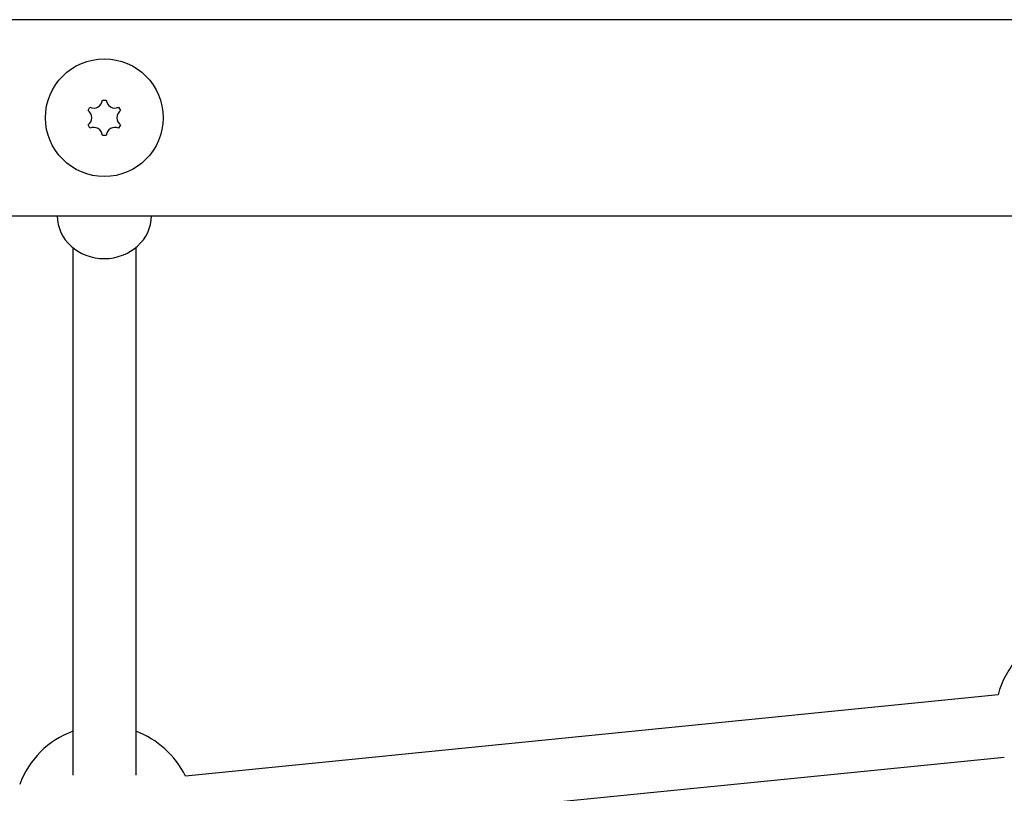
# Model space of a CAD drawing. Units: millimetres. Extents: x -4012 to 5930, y -3254 to 3415.
# Drawn here: x 478 to 729, y 331 to 528 of the extents above; entities that cross this region are included whole.
import ezdxf

# ---------------------------------------------------------------- set-up
doc = ezdxf.new("R2010")
doc.units = ezdxf.units.MM
doc.header["$LTSCALE"] = 50
doc.layers.add('SW_Toestellen', color=2, linetype='Continuous')

msp = doc.modelspace()

# ---------------------------------------------------------------- linework, layer by layer
at = {"layer": 'SW_Toestellen'}
for p, q in [((952.83, 528), (-952.83, 528)), ((499.5, 507.5), (500.5, 507.5)), ((495.85, 504.82), (496.35, 505.68)), ((503.65, 505.68), (504.15, 504.82)), ((496.35, 500.32), (495.85, 501.18)), ((504.15, 501.18), (503.65, 500.32)), ((500.5, 498.5), (499.5, 498.5)), ((-952.83, 478), (957.42, 478)), ((492, 469.86), (492, 335.31)), ((508, 469.86), (508, 335.31)), ((727.75, 355.81), (520.66, 335.11)), ((729.34, 339.89), (522.25, 319.19))]:
    msp.add_line(p, q, dxfattribs=at)
msp.add_circle((500, 503), 15, dxfattribs=at)
for centre, radius, start, end in [((497.29, 507.69), 2.22, 244.938, 355.062), ((502.71, 507.69), 2.22, 184.938, 295.062), ((494.58, 503), 2.22, 304.938, 55.062), ((505.42, 503), 2.22, 124.938, 235.062), ((497.29, 498.31), 2.22, 4.938, 115.062), ((502.71, 498.31), 2.22, 64.938, 175.062), ((750, 350), 23, 110.3544, 165.3562), ((500, 325), 23, 110.3544, 159.6456), ((500, 325), 23, 26.065, 69.6456)]:
    msp.add_arc(centre, radius, start, end, dxfattribs=at)
msp.add_ellipse((500, 478), major_axis=(12, 0), ratio=0.910033, start_param=3.141593, end_param=6.283185, dxfattribs=at)

doc.saveas('drawing.dxf')
